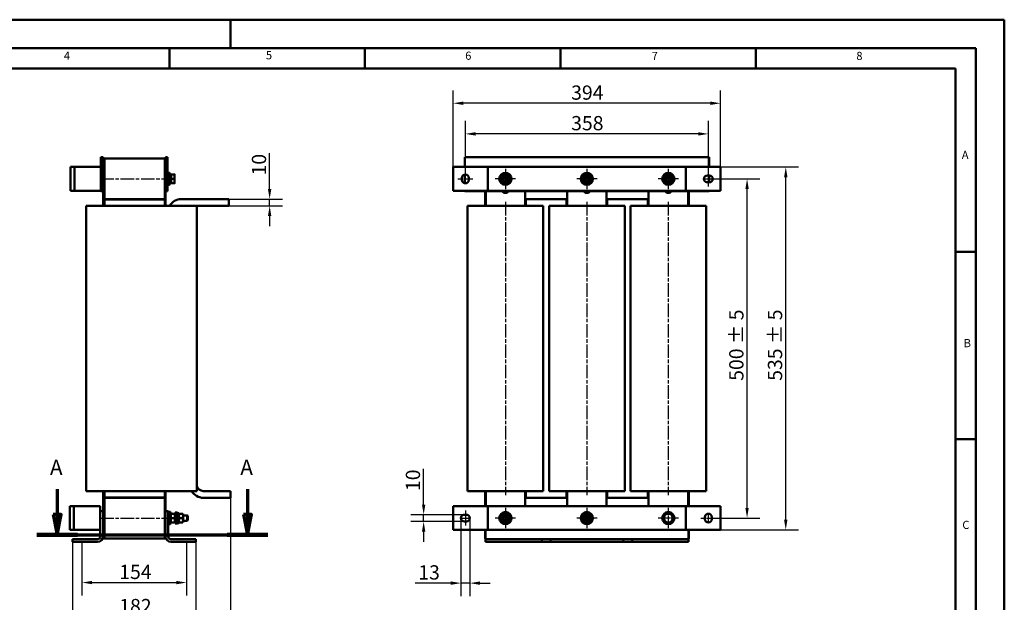
# Model space of a CAD drawing. Units: millimetres. Extents: x 0 to 2520, y 0 to 1782.
# Drawn here: x 1069 to 2520, y 924 to 1782 of the extents above; entities that cross this region are included whole.
import ezdxf

# ---------------------------------------------------------------- set-up
doc = ezdxf.new("R2010")
doc.units = ezdxf.units.MM
doc.header["$LTSCALE"] = 6
for name, pattern in [('CHAIN', [0.3543, 0.2362, -0.0295, 0.0591, -0.0295]), ('DASH_DOT', [0.37, 0.24, -0.06, 0.01, -0.06]), ('LONG_DASH_DOTTED', [0.3001, 0.2362, -0.0295, 0.0049, -0.0295])]:
    doc.linetypes.add(name, pattern=pattern)
for name, color, linetype, lineweight in [('Bemaßungen(DIN)', 7, 'Continuous', 25), ('Mittellinie(DIN)', 7, 'DASH_DOT', 25), ('Mittelpunktmarkierung(DIN)', 7, 'Continuous', 25), ('Schnittansichtslinien(DIN)', 7, 'LONG_DASH_DOTTED', 70), ('Sichtbare Kanten(DIN)', 7, 'Continuous', 50), ('Skizziergeometrie(DIN)', 7, 'Continuous', 50), ('Symbole(DIN)', 7, 'Continuous', 25)]:
    doc.layers.add(name, color=color, linetype=linetype, lineweight=lineweight)
doc.styles.add('Aktuell-BSI', font='arial.ttf')
doc.styles.add('Aktuell-DINGroßer Text', font='arial.ttf')
doc.styles.add('Textstil49', font='arial.ttf', dxfattribs={"width": 1.064})
doc.dimstyles.new('DIN - Meuthen', dxfattribs={"dimscale": 6, "dimtxt": 3.5, "dimasz": 2.5, "dimexe": 3.175, "dimexo": 0, "dimgap": 0.8, "dimtad": 1, "dimdec": 0, "dimrnd": 1e-08, "dimtxsty": 'Aktuell-BSI', "dimcen": 0.09, "dimdle": 10, "dimclrd": 7, "dimclre": 7, "dimclrt": 7, "dimadec": 0, "dimazin": 2, "dimtfac": 0.714286, "dimtdec": 1, "dimtmove": 0, "dimatfit": 3, "dimfxl": 1, "dimtolj": 1, "dimlwd": 25, "dimlwe": 25, "dimarcsym": 0})

# ---------------------------------------------------------------- blocks, each defined once
blk = doc.blocks.new('Ränder A3')
at = {"layer": 'Skizziergeometrie(DIN)'}
for p, q in [((125, 297), (230, 297)), ((230, 297), (230, 290)), ((230, 297), (420, 297)), ((420, 297), (420, 0)), ((413, 290), (18, 290)), ((215, 285), (215, 290)), ((263, 285), (263, 290)), ((311, 285), (311, 290)), ((359, 285), (359, 290)), ((359, 290), (359, 285)), ((413, 7), (413, 290)), ((167, 285), (215, 285)), ((215, 285), (263, 285)), ((263, 285), (311, 285)), ((311, 285), (359, 285)), ((359, 285), (408, 285)), ((408, 285), (408, 240)), ((408, 240), (413, 240)), ((408, 240), (408, 194)), ((408, 194), (408, 148)), ((408, 194), (413, 194))]:
    blk.add_line(p, q, dxfattribs=at)
at = {"layer": 'Symbole(DIN)', "color": 7, "char_height": 2.01, "attachment_point": 7, "style": 'Textstil49'}
for s, insert in [('4', (189.07, 286.52)), ('5', (238.69, 286.64)), ('6', (287.62, 286.53)), ('7', (333.42, 286.47)), ('8', (383.66, 286.47)), ('A', (409.55, 262.18)), ('B', (410.01, 215.96)), ('C', (409.69, 171.33))]:
    blk.add_mtext(s, dxfattribs=dict(at, insert=insert))
blk = doc.blocks.new('*D11')
at = {"layer": 'Bemaßungen(DIN)', "color": 7, "linetype": 'Continuous', "lineweight": 25, "transparency": 16777216}
for p, q in [((1161.1, 1012.8), (1161.1, 933.8)), ((1315.1, 1012.8), (1315.1, 933.8)), ((1176.1, 952.8), (1300.1, 952.8))]:
    blk.add_line(p, q, dxfattribs=at)
at = {"layer": 'Bemaßungen(DIN)', "color": 7, "linetype": 'Continuous', "transparency": 16777216}
for points in [[(1176.1, 955.3), (1176.1, 950.3), (1161.1, 952.8)], [(1300.1, 955.3), (1300.1, 950.3), (1315.1, 952.8)]]:
    blk.add_solid(points, dxfattribs=at)
at = {"layer": 'Defpoints', "color": 0, "linetype": 'Continuous', "transparency": 16777216}
for p in [(1161.1, 1012.8), (1315.1, 1012.8), (1315.1, 952.8)]:
    blk.add_point(p, dxfattribs=at)
at = {"layer": 'Bemaßungen(DIN)', "color": 7, "linetype": 'Continuous', "lineweight": 25, "transparency": 16777216, "insert": (1216, 979), "char_height": 21, "attachment_point": 1, "style": 'Aktuell-BSI'}
blk.add_mtext('\\A1;154', dxfattribs=at)
blk = doc.blocks.new('*D12')
at = {"layer": 'Bemaßungen(DIN)', "color": 7, "linetype": 'Continuous', "lineweight": 25, "transparency": 16777216}
for p, q in [((1147.1, 1012.8), (1147.1, 883.4)), ((1329.1, 1012.8), (1329.1, 883.4)), ((1162.1, 902.5), (1314.1, 902.5))]:
    blk.add_line(p, q, dxfattribs=at)
at = {"layer": 'Bemaßungen(DIN)', "color": 7, "linetype": 'Continuous', "transparency": 16777216}
for points in [[(1162.1, 905), (1162.1, 900), (1147.1, 902.5)], [(1314.1, 905), (1314.1, 900), (1329.1, 902.5)]]:
    blk.add_solid(points, dxfattribs=at)
at = {"layer": 'Defpoints', "color": 0, "linetype": 'Continuous', "transparency": 16777216}
for p in [(1147.1, 1012.8), (1329.1, 1012.8), (1329.1, 902.5)]:
    blk.add_point(p, dxfattribs=at)
at = {"layer": 'Bemaßungen(DIN)', "color": 7, "linetype": 'Continuous', "lineweight": 25, "transparency": 16777216, "insert": (1216, 928.7), "char_height": 21, "attachment_point": 1, "style": 'Aktuell-BSI'}
blk.add_mtext('\\A1;182', dxfattribs=at)
blk = doc.blocks.new('*D13')
at = {"layer": 'Bemaßungen(DIN)', "color": 7, "linetype": 'Continuous', "lineweight": 25, "transparency": 16777216}
for p, q in [((1379.9, 1077.7), (1379.9, 827.8)), ((1147.1, 1012.8), (1147.1, 827.8)), ((1162.1, 846.8), (1364.9, 846.8))]:
    blk.add_line(p, q, dxfattribs=at)
at = {"layer": 'Bemaßungen(DIN)', "color": 7, "linetype": 'Continuous', "transparency": 16777216}
for points in [[(1162.1, 849.3), (1162.1, 844.3), (1147.1, 846.8)], [(1364.9, 849.3), (1364.9, 844.3), (1379.9, 846.8)]]:
    blk.add_solid(points, dxfattribs=at)
at = {"layer": 'Defpoints', "color": 0, "linetype": 'Continuous', "transparency": 16777216}
for p in [(1379.9, 1077.7), (1147.1, 1012.8), (1379.9, 846.8)]:
    blk.add_point(p, dxfattribs=at)
at = {"layer": 'Bemaßungen(DIN)', "color": 7, "linetype": 'Continuous', "lineweight": 25, "transparency": 16777216, "insert": (1215.7, 873.1), "char_height": 21, "attachment_point": 1, "style": 'Aktuell-BSI'}
blk.add_mtext('\\A1;\\A1;233 ± 5', dxfattribs=at)
blk = doc.blocks.new('*D17')
at = {"layer": 'Bemaßungen(DIN)', "color": 7, "linetype": 'Continuous', "lineweight": 25, "transparency": 16777216}
for p, q in [((1726, 1554), (1726, 1632.9)), ((2084, 1552.5), (2084, 1632.9)), ((2069, 1613.8), (1741, 1613.8))]:
    blk.add_line(p, q, dxfattribs=at)
at = {"layer": 'Bemaßungen(DIN)', "color": 7, "linetype": 'Continuous', "transparency": 16777216}
for points in [[(1741, 1616.3), (1741, 1611.3), (1726, 1613.8)], [(2069, 1616.3), (2069, 1611.3), (2084, 1613.8)]]:
    blk.add_solid(points, dxfattribs=at)
at = {"layer": 'Defpoints', "color": 0, "linetype": 'Continuous', "transparency": 16777216}
for p in [(1726, 1613.8), (1726, 1554), (2084, 1552.5)]:
    blk.add_point(p, dxfattribs=at)
at = {"layer": 'Bemaßungen(DIN)', "color": 7, "linetype": 'Continuous', "lineweight": 25, "transparency": 16777216, "insert": (1881.8, 1640.1), "char_height": 21, "attachment_point": 1, "style": 'Aktuell-BSI'}
blk.add_mtext('\\A1;358', dxfattribs=at)
blk = doc.blocks.new('*D18')
at = {"layer": 'Bemaßungen(DIN)', "color": 7, "linetype": 'Continuous', "lineweight": 25, "transparency": 16777216}
for p, q in [((1708, 1565), (1708, 1677.9)), ((2102, 1565), (2102, 1677.9)), ((2087, 1658.9), (1723, 1658.9))]:
    blk.add_line(p, q, dxfattribs=at)
at = {"layer": 'Bemaßungen(DIN)', "color": 7, "linetype": 'Continuous', "transparency": 16777216}
for points in [[(1723, 1661.4), (1723, 1656.4), (1708, 1658.9)], [(2087, 1661.4), (2087, 1656.4), (2102, 1658.9)]]:
    blk.add_solid(points, dxfattribs=at)
at = {"layer": 'Defpoints', "color": 0, "linetype": 'Continuous', "transparency": 16777216}
for p in [(1708, 1658.9), (1708, 1565), (2102, 1565)]:
    blk.add_point(p, dxfattribs=at)
at = {"layer": 'Bemaßungen(DIN)', "color": 7, "linetype": 'Continuous', "lineweight": 25, "transparency": 16777216, "insert": (1881.8, 1685.1), "char_height": 21, "attachment_point": 1, "style": 'Aktuell-BSI'}
blk.add_mtext('\\A1;394', dxfattribs=at)
blk = doc.blocks.new('*D19')
at = {"layer": 'Bemaßungen(DIN)', "color": 7, "linetype": 'Continuous', "lineweight": 25, "transparency": 16777216}
for p, q in [((2090.5, 1547.5), (2160, 1547.5)), ((2141, 1062.8), (2141, 1532.5)), ((2089, 1047.8), (2160, 1047.8))]:
    blk.add_line(p, q, dxfattribs=at)
at = {"layer": 'Bemaßungen(DIN)', "color": 7, "linetype": 'Continuous', "transparency": 16777216}
for points in [[(2138.5, 1532.5), (2143.5, 1532.5), (2141, 1547.5)], [(2138.5, 1062.8), (2143.5, 1062.8), (2141, 1047.8)]]:
    blk.add_solid(points, dxfattribs=at)
at = {"layer": 'Defpoints', "color": 0, "linetype": 'Continuous', "transparency": 16777216}
for p in [(2090.5, 1547.5), (2141, 1547.5), (2089, 1047.8)]:
    blk.add_point(p, dxfattribs=at)
at = {"layer": 'Bemaßungen(DIN)', "color": 7, "linetype": 'Continuous', "lineweight": 25, "transparency": 16777216, "insert": (2114.7, 1250), "char_height": 21, "attachment_point": 1, "rotation": 90, "style": 'Aktuell-BSI'}
blk.add_mtext('\\A1;500 ± 5', dxfattribs=at)
blk = doc.blocks.new('*D20')
at = {"layer": 'Bemaßungen(DIN)', "color": 7, "linetype": 'Continuous', "lineweight": 25, "transparency": 16777216}
for p, q in [((2102, 1565), (2217, 1565)), ((2198, 1045.3), (2198, 1550)), ((2102, 1030.3), (2217, 1030.3))]:
    blk.add_line(p, q, dxfattribs=at)
at = {"layer": 'Bemaßungen(DIN)', "color": 7, "linetype": 'Continuous', "transparency": 16777216}
for points in [[(2195.5, 1550), (2200.5, 1550), (2198, 1565)], [(2195.5, 1045.3), (2200.5, 1045.3), (2198, 1030.3)]]:
    blk.add_solid(points, dxfattribs=at)
at = {"layer": 'Defpoints', "color": 0, "linetype": 'Continuous', "transparency": 16777216}
for p in [(2102, 1565), (2198, 1565), (2102, 1030.3)]:
    blk.add_point(p, dxfattribs=at)
at = {"layer": 'Bemaßungen(DIN)', "color": 7, "linetype": 'Continuous', "lineweight": 25, "transparency": 16777216, "insert": (2171.7, 1250), "char_height": 21, "attachment_point": 1, "rotation": 90, "style": 'Aktuell-BSI'}
blk.add_mtext('\\A1;535 ± 5', dxfattribs=at)
blk = doc.blocks.new('*D22')
at = {"layer": 'Bemaßungen(DIN)', "color": 7, "linetype": 'Continuous', "lineweight": 25, "transparency": 16777216}
for p, q in [((1664.5, 1067.8), (1664.5, 1120.4)), ((1724.5, 1052.8), (1645.4, 1052.8)), ((1664.5, 1042.8), (1664.5, 1052.8)), ((1724.5, 1042.8), (1645.4, 1042.8)), ((1664.5, 1027.8), (1664.5, 1012.8))]:
    blk.add_line(p, q, dxfattribs=at)
at = {"layer": 'Bemaßungen(DIN)', "color": 7, "linetype": 'Continuous', "transparency": 16777216}
for points in [[(1662, 1067.8), (1667, 1067.8), (1664.5, 1052.8)], [(1662, 1027.8), (1667, 1027.8), (1664.5, 1042.8)]]:
    blk.add_solid(points, dxfattribs=at)
at = {"layer": 'Defpoints', "color": 0, "linetype": 'Continuous', "transparency": 16777216}
for p in [(1724.5, 1052.8), (1664.5, 1042.8), (1724.5, 1042.8)]:
    blk.add_point(p, dxfattribs=at)
at = {"layer": 'Bemaßungen(DIN)', "color": 7, "linetype": 'Continuous', "lineweight": 25, "transparency": 16777216, "insert": (1638.2, 1087.6), "char_height": 21, "attachment_point": 1, "rotation": 90, "style": 'Aktuell-BSI'}
blk.add_mtext('\\A1;10', dxfattribs=at)
blk = doc.blocks.new('*D23')
at = {"layer": 'Bemaßungen(DIN)', "color": 7, "linetype": 'Continuous', "lineweight": 25, "transparency": 16777216}
for p, q in [((1719.5, 1047.8), (1719.5, 933)), ((1732.5, 1047.8), (1732.5, 933)), ((1704.5, 952), (1651.8, 952)), ((1732.5, 952), (1719.5, 952)), ((1747.5, 952), (1762.5, 952))]:
    blk.add_line(p, q, dxfattribs=at)
at = {"layer": 'Bemaßungen(DIN)', "color": 7, "linetype": 'Continuous', "transparency": 16777216}
for points in [[(1704.5, 954.5), (1704.5, 949.5), (1719.5, 952)], [(1747.5, 954.5), (1747.5, 949.5), (1732.5, 952)]]:
    blk.add_solid(points, dxfattribs=at)
at = {"layer": 'Defpoints', "color": 0, "linetype": 'Continuous', "transparency": 16777216}
for p in [(1719.5, 1047.8), (1732.5, 1047.8), (1732.5, 952)]:
    blk.add_point(p, dxfattribs=at)
at = {"layer": 'Bemaßungen(DIN)', "color": 7, "linetype": 'Continuous', "lineweight": 25, "transparency": 16777216, "insert": (1656.6, 978.3), "char_height": 21, "attachment_point": 1, "style": 'Aktuell-BSI'}
blk.add_mtext('\\A1;13', dxfattribs=at)
blk = doc.blocks.new('2DTransSchnitt0')
at = {"layer": 'Schnittansichtslinien(DIN)', "linetype": 'Continuous'}
for p, q in [((187.41, 181.72), (187.41, 175.54)), ((234.15, 181.72), (234.15, 175.54)), ((186.41, 175.54), (187.41, 170.54)), ((188.41, 175.54), (186.41, 175.54)), ((187.41, 175.54), (187.41, 170.54)), ((187.41, 170.54), (188.41, 175.54)), ((233.15, 175.54), (234.15, 170.54)), ((235.15, 175.54), (233.15, 175.54)), ((234.15, 175.54), (234.15, 170.54)), ((234.15, 170.54), (235.15, 175.54))]:
    blk.add_line(p, q, dxfattribs=at)
at = {"layer": 'Schnittansichtslinien(DIN)', "linetype": 'CHAIN', "ltscale": 43.973392}
blk.add_line((182.42, 170.54), (239.14, 170.54), dxfattribs=at)
at = {"layer": 'Schnittansichtslinien(DIN)', "linetype": 'Continuous', "lineweight": 140}
for p, q in [((182.42, 170.54), (192.4, 170.54)), ((229.16, 170.54), (239.14, 170.54))]:
    blk.add_line(p, q, dxfattribs=at)
at = {"layer": 'Schnittansichtslinien(DIN)', "linetype": 'Continuous', "flags": 128}
for points in [[(186.41, 175.54), (187.41, 170.54), (188.41, 175.54), (186.41, 175.54)], [(233.15, 175.54), (234.15, 170.54), (235.15, 175.54), (233.15, 175.54)]]:
    blk.add_lwpolyline(points, dxfattribs=at)
at = {"layer": 'Schnittansichtslinien(DIN)'}
for points in [[(186.41, 175.54), (187.41, 170.54), (188.41, 175.54), (186.41, 175.54)], [(233.15, 175.54), (234.15, 170.54), (235.15, 175.54), (233.15, 175.54)]]:
    blk.add_solid(points, dxfattribs=at)
at = {"layer": 'Schnittansichtslinien(DIN)', "char_height": 3.75, "attachment_point": 7, "style": 'Aktuell-DINGroßer Text'}
for insert in [(185.65, 184.04), (232.39, 184.04)]:
    blk.add_mtext('A', dxfattribs=dict(at, insert=insert))
blk = doc.blocks.new('*D28')
at = {"layer": 'Bemaßungen(DIN)', "color": 7, "linetype": 'Continuous', "lineweight": 25, "transparency": 16777216}
for p, q in [((1437.6, 1532.7), (1437.6, 1585.3)), ((1377.6, 1517.7), (1456.7, 1517.7)), ((1437.6, 1507.7), (1437.6, 1517.7)), ((1377.6, 1507.7), (1456.7, 1507.7)), ((1437.6, 1492.7), (1437.6, 1477.7))]:
    blk.add_line(p, q, dxfattribs=at)
at = {"layer": 'Bemaßungen(DIN)', "color": 7, "linetype": 'Continuous', "transparency": 16777216}
for points in [[(1435.1, 1532.7), (1440.1, 1532.7), (1437.6, 1517.7)], [(1435.1, 1492.7), (1440.1, 1492.7), (1437.6, 1507.7)]]:
    blk.add_solid(points, dxfattribs=at)
at = {"layer": 'Defpoints', "color": 0, "linetype": 'Continuous', "transparency": 16777216}
for p in [(1377.6, 1517.7), (1377.6, 1507.7), (1437.6, 1507.7)]:
    blk.add_point(p, dxfattribs=at)
at = {"layer": 'Bemaßungen(DIN)', "color": 7, "linetype": 'Continuous', "lineweight": 25, "transparency": 16777216, "insert": (1411.4, 1552.5), "char_height": 21, "attachment_point": 1, "rotation": 90, "style": 'Aktuell-BSI'}
blk.add_mtext('\\A1;10', dxfattribs=at)

msp = doc.modelspace()

# ---------------------------------------------------------------- linework, layer by layer
at = {"layer": 'Mittellinie(DIN)', "linetype": 'CHAIN', "ltscale": 2.777919}
for p, q in [((1726, 1540), (1726, 1555)), ((2076.5, 1547.5), (2091.5, 1547.5)), ((1718.5, 1047.8), (1733.5, 1047.8)), ((2084, 1040.3), (2084, 1055.3))]:
    msp.add_line(p, q, dxfattribs=at)
at = {"layer": 'Mittellinie(DIN)', "linetype": 'CHAIN', "ltscale": 4.074327}
for p, q in [((2084, 1536.5), (2084, 1558.5)), ((1715, 1547.5), (1737, 1547.5)), ((1726, 1058.8), (1726, 1036.8)), ((2073, 1047.8), (2095, 1047.8))]:
    msp.add_line(p, q, dxfattribs=at)
at = {"layer": 'Mittellinie(DIN)', "linetype": 'CHAIN', "ltscale": 14.112334}
for p, q in [((1188.1, 1547.5), (1289.1, 1547.5)), ((1785, 1513.7), (1785, 1081.7)), ((1905, 1513.7), (1905, 1081.7)), ((2025, 1513.7), (2025, 1081.7)), ((1188.1, 1047.8), (1289.1, 1047.8))]:
    msp.add_line(p, q, dxfattribs=at)
at = {"layer": 'Mittelpunktmarkierung(DIN)', "linetype": 'CHAIN', "ltscale": 5.555937}
for p, q in [((1785, 1562.5), (1785, 1532.5)), ((1905, 1562.5), (1905, 1532.5)), ((2025, 1562.5), (2025, 1532.5)), ((1800, 1547.5), (1770, 1547.5)), ((1920, 1547.5), (1890, 1547.5)), ((2040, 1547.5), (2010, 1547.5)), ((1785, 1062.8), (1785, 1032.8)), ((1905, 1062.8), (1905, 1032.8)), ((2025, 1062.8), (2025, 1032.8)), ((1800, 1047.8), (1770, 1047.8)), ((1920, 1047.8), (1890, 1047.8)), ((2040, 1047.8), (2010, 1047.8))]:
    msp.add_line(p, q, dxfattribs=at)
at = {"layer": 'Sichtbare Kanten(DIN)'}
for p, q in [((1189.1, 1579.5), (1192.1, 1579.5)), ((1189.1, 1529.5), (1189.1, 1579.5)), ((1192.1, 1579.5), (1192.1, 1529.5)), ((1194.1, 1567.8), (1192.1, 1567.8)), ((1194.1, 1577.5), (1194.1, 1517.5)), ((1194.1, 1577.5), (1283.1, 1577.5)), ((1221, 1577.6), (1216.6, 1577.6)), ((1216.6, 1577.5), (1216.6, 1577.6)), ((1221, 1577.6), (1256.2, 1577.6)), ((1224.1, 1577.6), (1223.6, 1577.6)), ((1223.6, 1577.6), (1223.6, 1577.6)), ((1225.3, 1577.6), (1224.1, 1577.6)), ((1224.1, 1577.6), (1224.1, 1577.6)), ((1234.1, 1577.6), (1225.3, 1577.6)), ((1225.3, 1577.6), (1225.3, 1577.6)), ((1236.8, 1577.6), (1234.1, 1577.6)), ((1234.1, 1577.6), (1234.1, 1577.6)), ((1236.8, 1577.6), (1236.8, 1577.6)), ((1240.5, 1577.6), (1240.1, 1577.6)), ((1240.1, 1577.6), (1240.1, 1577.6)), ((1250.5, 1577.6), (1240.5, 1577.6)), ((1240.5, 1577.6), (1240.5, 1577.6)), ((1250.5, 1577.6), (1250.5, 1577.6)), ((1253.3, 1577.6), (1250.7, 1577.6)), ((1250.7, 1577.6), (1250.7, 1577.6)), ((1253.3, 1577.6), (1253.3, 1577.6)), ((1260.6, 1577.6), (1256.2, 1577.6)), ((1260.6, 1577.5), (1260.6, 1577.6)), ((1283.1, 1517.5), (1283.1, 1577.5)), ((1283.1, 1567.8), (1284.1, 1567.8)), ((1287.1, 1579.5), (1284.1, 1579.5)), ((1284.1, 1579.5), (1284.1, 1529.5)), ((1287.1, 1529.5), (1287.1, 1579.5)), ((1725, 1565), (1725, 1579.5)), ((1725, 1579.5), (2085, 1579.5)), ((2085, 1565), (2085, 1579.5)), ((1144.1, 1565), (1144.1, 1530)), ((1144.1, 1565), (1150.1, 1565)), ((1150.1, 1565), (1150.1, 1530)), ((1155.1, 1565), (1150.1, 1565)), ((1155.1, 1565), (1178.1, 1565)), ((1178.1, 1565), (1189.1, 1565)), ((1290.1, 1556.5), (1287.1, 1556.5)), ((1290.1, 1538.5), (1290.1, 1556.5)), ((1291.7, 1555.5), (1290.1, 1555.5)), ((1291.7, 1539.5), (1291.7, 1555.5)), ((1292.3, 1553.2), (1291.7, 1553.2)), ((1292.3, 1554), (1297, 1554)), ((1292.3, 1547.5), (1292.3, 1554)), ((1297.6, 1550.8), (1297.6, 1554)), ((1708, 1565), (1748, 1565)), ((1708, 1530), (1708, 1565)), ((1725, 1541.1), (1725, 1553.9)), ((1748, 1565), (1759, 1565)), ((1759, 1530), (1759, 1565)), ((1764, 1565), (1759, 1565)), ((1764, 1565), (2046, 1565)), ((2051, 1565), (2046, 1565)), ((2051, 1565), (2062, 1565)), ((2051, 1565), (2051, 1530)), ((2062, 1565), (2102, 1565)), ((2082.5, 1552.5), (2085.5, 1552.5)), ((2085, 1542.5), (2085, 1552.5)), ((2102, 1565), (2102, 1530)), ((1290.1, 1538.5), (1287.1, 1538.5)), ((1291.7, 1539.5), (1290.1, 1539.5)), ((1292.3, 1541.8), (1291.7, 1541.8)), ((1292.3, 1547.5), (1297, 1547.5)), ((1292.3, 1541), (1292.3, 1547.5)), ((1292.3, 1541), (1297, 1541)), ((1297.6, 1544.3), (1297.6, 1550.8)), ((1297.6, 1541), (1297.6, 1544.3)), ((1721, 1546), (1721, 1549)), ((1731, 1549), (1731, 1546)), ((1783.5, 1540.3), (1783.5, 1541)), ((1784.3, 1541), (1784.3, 1540.1)), ((1903.5, 1540.3), (1903.5, 1541)), ((1904.3, 1541), (1904.3, 1540.1)), ((2023.5, 1540.3), (2023.5, 1541)), ((2024.3, 1541), (2024.3, 1540.1)), ((2085.5, 1542.5), (2082.5, 1542.5)), ((1150.1, 1530), (1144.1, 1530)), ((1150.1, 1530), (1155.1, 1530)), ((1178.1, 1530), (1155.1, 1530)), ((1189.1, 1530), (1178.1, 1530)), ((1192.1, 1529.5), (1189.1, 1529.5)), ((1192.1, 1529.5), (1192.1, 1507.7)), ((1284.1, 1507.7), (1284.1, 1529.5)), ((1284.1, 1529.5), (1287.1, 1529.5)), ((1748, 1530), (1708, 1530)), ((1725, 1529.5), (1725, 1530)), ((2085, 1529.5), (1725, 1529.5)), ((1759, 1530), (1748, 1530)), ((1755, 1517.5), (1755, 1529.5)), ((1756, 1507.7), (1756, 1529.5)), ((1759, 1530), (1764, 1530)), ((2046, 1530), (1764, 1530)), ((1814, 1529.5), (1814, 1507.7)), ((1876, 1507.7), (1876, 1529.5)), ((1934, 1529.5), (1934, 1507.7)), ((1996, 1507.7), (1996, 1529.5)), ((2046, 1530), (2051, 1530)), ((2062, 1530), (2051, 1530)), ((2054, 1529.5), (2054, 1507.7)), ((2055, 1529.5), (2055, 1517.5)), ((2102, 1530), (2062, 1530)), ((2085, 1529.5), (2085, 1530)), ((1194.1, 1517.5), (1283.1, 1517.5)), ((1194.1, 1517), (1194.1, 1517.5)), ((1283.1, 1517), (1194.1, 1517)), ((1194.1, 1507.7), (1194.1, 1517)), ((1283.1, 1517), (1283.1, 1517.5)), ((1283.1, 1507.7), (1283.1, 1517)), ((1377.6, 1517.7), (1307.6, 1517.7)), ((1377.6, 1517.7), (1377.6, 1507.7)), ((1756, 1517.5), (1755, 1517.5)), ((1755, 1507.7), (1755, 1517)), ((1756, 1517), (1755, 1517)), ((1755.5, 1517), (1755.5, 1517.5)), ((1756, 1517.5), (1755.5, 1517.5)), ((1756, 1517), (1755.5, 1517)), ((1876, 1517.5), (1814, 1517.5)), ((1814.5, 1517.5), (1814, 1517.5)), ((1815, 1517), (1814, 1517)), ((1814.5, 1517), (1814, 1517)), ((1814.5, 1517), (1814.5, 1517.5)), ((1815, 1507.7), (1815, 1517)), ((1875, 1507.7), (1875, 1517)), ((1876, 1517), (1875, 1517)), ((1875.5, 1517), (1875.5, 1517.5)), ((1876, 1517.5), (1875.5, 1517.5)), ((1876, 1517), (1875.5, 1517)), ((1996, 1517.5), (1934, 1517.5)), ((1934.5, 1517.5), (1934, 1517.5)), ((1935, 1517), (1934, 1517)), ((1934.5, 1517), (1934, 1517)), ((1934.5, 1517), (1934.5, 1517.5)), ((1935, 1507.7), (1935, 1517)), ((1995, 1507.7), (1995, 1517)), ((1996, 1517), (1995, 1517)), ((1995.5, 1517), (1995.5, 1517.5)), ((1996, 1517.5), (1995.5, 1517.5)), ((1996, 1517), (1995.5, 1517)), ((2055, 1517.5), (2054, 1517.5)), ((2054.5, 1517.5), (2054, 1517.5)), ((2055, 1517), (2054, 1517)), ((2054.5, 1517), (2054, 1517)), ((2054.5, 1517), (2054.5, 1517.5)), ((2055, 1507.7), (2055, 1517)), ((1167.1, 1507.7), (1178.4, 1507.7)), ((1167.1, 1507.7), (1167.1, 1087.7)), ((1178.4, 1507.7), (1291.9, 1507.7)), ((1291.9, 1507.7), (1299.4, 1507.7)), ((1299.4, 1507.7), (1326.4, 1507.7)), ((1326.4, 1507.7), (1330.1, 1507.7)), ((1330.1, 1507.7), (1377.6, 1507.7)), ((1330.1, 1087.7), (1330.1, 1507.7)), ((1729.2, 1507.7), (1740.5, 1507.7)), ((1729.2, 1507.7), (1729.2, 1087.7)), ((1740.5, 1507.7), (1829.5, 1507.7)), ((1829.5, 1507.7), (1840.8, 1507.7)), ((1840.8, 1087.7), (1840.8, 1507.7)), ((1849.2, 1507.7), (1860.5, 1507.7)), ((1849.2, 1507.7), (1849.2, 1087.7)), ((1860.5, 1507.7), (1949.5, 1507.7)), ((1949.5, 1507.7), (1960.8, 1507.7)), ((1960.8, 1087.7), (1960.8, 1507.7)), ((1969.2, 1507.7), (1980.5, 1507.7)), ((1969.2, 1507.7), (1969.2, 1087.7)), ((1980.5, 1507.7), (2069.5, 1507.7)), ((2069.5, 1507.7), (2080.8, 1507.7)), ((2080.8, 1087.7), (2080.8, 1507.7)), ((1178.4, 1087.7), (1167.1, 1087.7)), ((1291.9, 1087.7), (1178.4, 1087.7)), ((1192.1, 1087.7), (1192.1, 1057.8)), ((1194.1, 1078.3), (1194.1, 1087.7)), ((1194.1, 1077.8), (1194.1, 1078.3)), ((1283.1, 1078.3), (1194.1, 1078.3)), ((1194.1, 1077.8), (1194.1, 1017.8)), ((1194.1, 1077.8), (1283.1, 1077.8)), ((1283.1, 1078.3), (1283.1, 1087.7)), ((1283.1, 1077.8), (1283.1, 1078.3)), ((1283.1, 1017.8), (1283.1, 1077.8)), ((1284.1, 1057.8), (1284.1, 1087.7)), ((1299.4, 1087.7), (1291.9, 1087.7)), ((1326.4, 1087.7), (1299.4, 1087.7)), ((1330.1, 1087.7), (1326.4, 1087.7)), ((1379.9, 1087.7), (1339.9, 1087.7)), ((1379.9, 1077.7), (1339.9, 1077.7)), ((1379.9, 1077.7), (1379.9, 1087.7)), ((1740.5, 1087.7), (1729.2, 1087.7)), ((1829.5, 1087.7), (1740.5, 1087.7)), ((1755, 1078.3), (1755, 1087.7)), ((1756, 1078.3), (1755, 1078.3)), ((1755, 1065.3), (1755, 1077.8)), ((1755, 1077.8), (1756, 1077.8)), ((1755.5, 1077.8), (1755.5, 1078.3)), ((1756, 1078.3), (1755.5, 1078.3)), ((1756, 1077.8), (1755.5, 1077.8)), ((1756, 1065.3), (1756, 1087.7)), ((1814, 1087.7), (1814, 1065.3)), ((1815, 1078.3), (1814, 1078.3)), ((1814.5, 1078.3), (1814, 1078.3)), ((1814, 1077.8), (1876, 1077.8)), ((1814.5, 1077.8), (1814, 1077.8)), ((1814.5, 1077.8), (1814.5, 1078.3)), ((1815, 1078.3), (1815, 1087.7)), ((1840.8, 1087.7), (1829.5, 1087.7)), ((1860.5, 1087.7), (1849.2, 1087.7)), ((1949.5, 1087.7), (1860.5, 1087.7)), ((1875, 1078.3), (1875, 1087.7)), ((1876, 1078.3), (1875, 1078.3)), ((1875.5, 1077.8), (1875.5, 1078.3)), ((1876, 1078.3), (1875.5, 1078.3)), ((1876, 1077.8), (1875.5, 1077.8)), ((1876, 1065.3), (1876, 1087.7)), ((1934, 1087.7), (1934, 1065.3)), ((1935, 1078.3), (1934, 1078.3)), ((1934.5, 1078.3), (1934, 1078.3)), ((1934, 1077.8), (1996, 1077.8)), ((1934.5, 1077.8), (1934, 1077.8)), ((1934.5, 1077.8), (1934.5, 1078.3)), ((1935, 1078.3), (1935, 1087.7)), ((1960.8, 1087.7), (1949.5, 1087.7)), ((1980.5, 1087.7), (1969.2, 1087.7)), ((2069.5, 1087.7), (1980.5, 1087.7)), ((1995, 1078.3), (1995, 1087.7)), ((1996, 1078.3), (1995, 1078.3)), ((1995.5, 1077.8), (1995.5, 1078.3)), ((1996, 1078.3), (1995.5, 1078.3)), ((1996, 1077.8), (1995.5, 1077.8)), ((1996, 1065.3), (1996, 1087.7)), ((2054, 1087.7), (2054, 1065.3)), ((2055, 1078.3), (2054, 1078.3)), ((2054.5, 1078.3), (2054, 1078.3)), ((2054, 1077.8), (2055, 1077.8)), ((2054.5, 1077.8), (2054, 1077.8)), ((2054.5, 1077.8), (2054.5, 1078.3)), ((2055, 1078.3), (2055, 1087.7)), ((2055, 1077.8), (2055, 1065.3)), ((2080.8, 1087.7), (2069.5, 1087.7)), ((1143.1, 1065.3), (1149.1, 1065.3)), ((1143.1, 1065.3), (1143.1, 1030.3)), ((1149.1, 1030.3), (1149.1, 1065.3)), ((1154.1, 1065.3), (1149.1, 1065.3)), ((1154.1, 1065.3), (1177.1, 1065.3)), ((1177.1, 1065.3), (1188.1, 1065.3)), ((1188.1, 1057.8), (1188.1, 1065.3)), ((1708, 1065.3), (1748, 1065.3)), ((1708, 1030.3), (1708, 1065.3)), ((1748, 1065.3), (1759, 1065.3)), ((1759, 1030.3), (1759, 1065.3)), ((1764, 1065.3), (1759, 1065.3)), ((1764, 1065.3), (2046, 1065.3)), ((2051, 1065.3), (2046, 1065.3)), ((2051, 1065.3), (2062, 1065.3)), ((2051, 1065.3), (2051, 1030.3)), ((2062, 1065.3), (2102, 1065.3)), ((2102, 1065.3), (2102, 1030.3)), ((1188.1, 1057.8), (1192.1, 1057.8)), ((1188.1, 1057.8), (1188.1, 1020.8)), ((1192.1, 1020.8), (1192.1, 1057.8)), ((1284.1, 1057.8), (1284.1, 1020.8)), ((1288.1, 1057.8), (1284.1, 1057.8)), ((1288.1, 1057.8), (1288.1, 1020.8)), ((1291.1, 1056.8), (1288.1, 1056.8)), ((1288.1, 1055.8), (1289.7, 1055.8)), ((1289.7, 1055.8), (1289.7, 1039.8)), ((1289.7, 1055.2), (1291.7, 1055.2)), ((1291.1, 1055.2), (1291.1, 1056.8)), ((1292.7, 1055.8), (1291.1, 1055.8)), ((1291.7, 1055.2), (1291.7, 1040.6)), ((1291.7, 1053.6), (1292.1, 1054.3)), ((1292.7, 1054.3), (1292.7, 1055.8)), ((1292.7, 1054.3), (1297.5, 1054.3)), ((1292.7, 1047.8), (1297.5, 1047.8)), ((1298.5, 1053.6), (1298.1, 1054.3)), ((1298.5, 1055.8), (1298.5, 1039.8)), ((1298.5, 1055.8), (1300.1, 1055.8)), ((1300.1, 1055.8), (1300.1, 1039.8)), ((1300.1, 1055.8), (1300.1, 1039.8)), ((1300.1, 1055.8), (1301.7, 1055.8)), ((1301.7, 1055.8), (1301.7, 1039.8)), ((1301.7, 1055.2), (1303.6, 1055.2)), ((1303.6, 1055.2), (1303.6, 1040.6)), ((1303.6, 1053.6), (1304, 1054.3)), ((1304.6, 1054.3), (1309.4, 1054.3)), ((1304.6, 1047.8), (1309.4, 1047.8)), ((1310.4, 1053.6), (1310, 1054.3)), ((1310.4, 1042), (1310.4, 1053.6)), ((1310.4, 1051.8), (1316.2, 1051.8)), ((1316.2, 1043.8), (1316.2, 1051.8)), ((1316.9, 1051), (1316.2, 1051.8)), ((1316.9, 1044.6), (1316.2, 1043.8)), ((1316.9, 1051), (1316.9, 1044.6)), ((1724.5, 1052.8), (1727.5, 1052.8)), ((2079, 1046.3), (2079, 1049.3)), ((2089, 1049.3), (2089, 1046.3)), ((1149.1, 1030.3), (1143.1, 1030.3)), ((1149.1, 1030.3), (1154.1, 1030.3)), ((1177.1, 1030.3), (1154.1, 1030.3)), ((1188.1, 1030.3), (1177.1, 1030.3)), ((1288.1, 1039.8), (1289.7, 1039.8)), ((1291.1, 1038.8), (1288.1, 1038.8)), ((1290.4, 1040.4), (1291.7, 1040.4)), ((1291.1, 1038.8), (1291.1, 1040.4)), ((1292.7, 1039.8), (1291.1, 1039.8)), ((1291.7, 1042), (1292.1, 1041.3)), ((1291.7, 1040.6), (1291.7, 1040.4)), ((1291.7, 1040.4), (1291.7, 1040.4)), ((1292.7, 1041.3), (1297.5, 1041.3)), ((1292.7, 1039.8), (1292.7, 1041.3)), ((1298.5, 1042), (1298.1, 1041.3)), ((1298.5, 1039.8), (1300.1, 1039.8)), ((1300.1, 1039.8), (1301.7, 1039.8)), ((1302.4, 1040.4), (1303.6, 1040.4)), ((1303.6, 1042), (1304, 1041.3)), ((1303.6, 1040.6), (1303.6, 1040.4)), ((1303.6, 1040.4), (1303.6, 1040.4)), ((1304.6, 1041.3), (1309.4, 1041.3)), ((1310.4, 1042), (1310, 1041.3)), ((1310.4, 1043.8), (1316.2, 1043.8)), ((1748, 1030.3), (1708, 1030.3)), ((1727.5, 1042.8), (1724.5, 1042.8)), ((1759, 1030.3), (1748, 1030.3)), ((1755, 1017.8), (1755, 1030.3)), ((1755.5, 1030.3), (1755.5, 1020.8)), ((1759, 1030.3), (1764, 1030.3)), ((2046, 1030.3), (1764, 1030.3)), ((1783.5, 1040.6), (1783.5, 1041.3)), ((1784.3, 1041.3), (1784.3, 1040.4)), ((1903.5, 1040.6), (1903.5, 1041.3)), ((1904.3, 1041.3), (1904.3, 1040.4)), ((2046, 1030.3), (2051, 1030.3)), ((2062, 1030.3), (2051, 1030.3)), ((2054.5, 1030.3), (2054.5, 1020.8)), ((2055, 1030.3), (2055, 1017.8)), ((2102, 1030.3), (2062, 1030.3)), ((1147.1, 1016.8), (1147.1, 1012.8)), ((1184.1, 1016.8), (1147.1, 1016.8)), ((1192.1, 1020.8), (1192.1, 1017.8)), ((1194.1, 1017.8), (1192.1, 1017.8)), ((1194.1, 1017.8), (1283.1, 1017.8)), ((1283.1, 1017.8), (1284.1, 1017.8)), ((1284.1, 1017.8), (1284.1, 1020.8)), ((1292.1, 1016.8), (1329.1, 1016.8)), ((1329.1, 1016.8), (1329.1, 1012.8)), ((1755.5, 1017.8), (1755, 1017.8)), ((1755.5, 1020.8), (1755.5, 1016.8)), ((1755.5, 1016.8), (1838.5, 1016.8)), ((1755.5, 1016.8), (1755.5, 1012.8)), ((1838.5, 1012.8), (1838.5, 1016.8)), ((1838.5, 1016.8), (1851.5, 1016.8)), ((1851.5, 1016.8), (1851.5, 1012.8)), ((1851.5, 1016.8), (1958.5, 1016.8)), ((1958.5, 1012.8), (1958.5, 1016.8)), ((1958.5, 1016.8), (1971.5, 1016.8)), ((1971.5, 1016.8), (1971.5, 1012.8)), ((1971.5, 1016.8), (2054.5, 1016.8)), ((2054.5, 1020.8), (2054.5, 1016.8)), ((2055, 1017.8), (2054.5, 1017.8)), ((2054.5, 1016.8), (2054.5, 1012.8)), ((1147.1, 1012.8), (1184.1, 1012.8)), ((1292.1, 1012.8), (1329.1, 1012.8)), ((1755.5, 1012.8), (1838.5, 1012.8)), ((1851.5, 1012.8), (1838.5, 1012.8)), ((1851.5, 1012.8), (1958.5, 1012.8)), ((1971.5, 1012.8), (1958.5, 1012.8)), ((1971.5, 1012.8), (2054.5, 1012.8))]:
    msp.add_line(p, q, dxfattribs=at)
for centre, radius in [((1785, 1547.5), 9), ((1785, 1547.5), 8), ((1785, 1547.5), 5.8), ((1905, 1547.5), 9), ((1905, 1547.5), 8), ((1905, 1547.5), 5.8), ((2025, 1547.5), 9), ((2025, 1547.5), 8), ((2025, 1547.5), 5.8), ((1785, 1547.5), 4), ((1785, 1547.5), 4), ((1785, 1547.5), 3.23), ((1905, 1547.5), 4), ((1905, 1547.5), 4), ((1905, 1547.5), 3.23), ((2025, 1547.5), 4), ((2025, 1547.5), 4), ((2025, 1547.5), 3.23), ((1785, 1047.8), 9), ((1785, 1047.8), 8), ((1785, 1047.8), 5.8), ((1785, 1047.8), 4), ((1785, 1047.8), 4), ((1785, 1047.8), 3.23), ((1905, 1047.8), 9), ((1905, 1047.8), 8), ((1905, 1047.8), 5.8), ((1905, 1047.8), 4), ((1905, 1047.8), 4), ((1905, 1047.8), 3.23), ((2025, 1047.8), 9), ((2025, 1047.8), 8)]:
    msp.add_circle(centre, radius, dxfattribs=at)
for centre, radius, start, end in [((1726, 1549), 5, 0, 180), ((1785, 1547.5), 7.4, 121.4474, 178.5526), ((1785, 1547.5), 7.4, 61.4474, 118.5526), ((1785, 1547.5), 7.4, 1.4474, 58.5526), ((1905, 1547.5), 7.4, 121.4474, 178.5526), ((1905, 1547.5), 7.4, 61.4474, 118.5526), ((1905, 1547.5), 7.4, 1.4474, 58.5526), ((2025, 1547.5), 7.4, 121.4474, 178.5526), ((2025, 1547.5), 7.4, 61.4474, 118.5526), ((2025, 1547.5), 7.4, 1.4474, 58.5526), ((2082.5, 1547.5), 5, 90, 270), ((2085.5, 1547.5), 5, 270, 90), ((1726, 1546), 5, 180, 0), ((1785, 1547.5), 7.4, 181.4474, 238.5526), ((1785, 1547.5), 7.4, 241.4474, 258.1797), ((1785, 1547.5), 7.4, 258.1797, 264.2933), ((1785, 1547.5), 7.4, 264.2933, 298.5526), ((1785, 1547.5), 7.4, 301.4474, 358.5526), ((1905, 1547.5), 7.4, 181.4474, 238.5526), ((1905, 1547.5), 7.4, 241.4474, 258.1797), ((1905, 1547.5), 7.4, 258.1797, 264.2933), ((1905, 1547.5), 7.4, 264.2933, 298.5526), ((1905, 1547.5), 7.4, 301.4474, 358.5526), ((2025, 1547.5), 7.4, 181.4474, 238.5526), ((2025, 1547.5), 7.4, 241.4474, 258.1797), ((2025, 1547.5), 7.4, 258.1797, 264.2933), ((2025, 1547.5), 7.4, 264.2933, 298.5526), ((2025, 1547.5), 7.4, 301.4474, 358.5526), ((1785, 1532.3), 5.5, 210.6033, 329.3967), ((1905, 1532.3), 5.5, 210.6033, 329.3967), ((2025, 1532.3), 5.5, 210.6033, 329.3967), ((1307.6, 1497.7), 20, 90, 150), ((1339.9, 1097.7), 10, 192.5781, 270), ((1339.9, 1097.7), 20, 210, 270), ((1724.5, 1047.8), 5, 90, 270), ((1727.5, 1047.8), 5, 270, 90), ((1785, 1047.8), 7.4, 121.4474, 178.5526), ((1785, 1047.8), 7.4, 181.4474, 238.5526), ((1785, 1047.8), 7.4, 61.4474, 118.5526), ((1785, 1047.8), 7.4, 1.4474, 58.5526), ((1785, 1047.8), 7.4, 301.4474, 358.5526), ((1905, 1047.8), 7.4, 121.4474, 178.5526), ((1905, 1047.8), 7.4, 181.4474, 238.5526), ((1905, 1047.8), 7.4, 61.4474, 118.5526), ((1905, 1047.8), 7.4, 1.4474, 58.5526), ((1905, 1047.8), 7.4, 301.4474, 358.5526), ((2025, 1047.8), 6.5, 150, 210), ((2025, 1047.8), 6.5, 90, 150), ((2025, 1047.8), 6.5, 210, 270), ((2025, 1047.8), 6.5, 30, 90), ((2025, 1047.8), 6.5, 270, 330), ((2025, 1047.8), 6.5, 330, 30), ((2084, 1049.3), 5, 0, 180), ((2084, 1046.3), 5, 180, 0), ((1785, 1047.8), 7.4, 241.4474, 258.1797), ((1785, 1047.8), 7.4, 258.1797, 264.2933), ((1785, 1047.8), 7.4, 264.2933, 298.5526), ((1905, 1047.8), 7.4, 241.4474, 258.1797), ((1905, 1047.8), 7.4, 258.1797, 264.2933), ((1905, 1047.8), 7.4, 264.2933, 298.5526), ((1184.1, 1020.8), 4, 270, 0), ((1184.1, 1020.8), 8, 270, 0), ((1292.1, 1020.8), 8, 180, 270), ((1292.1, 1020.8), 4, 180, 270)]:
    msp.add_arc(centre, radius, start, end, dxfattribs=at)
for centre, start_param, end_param in [((1289, 1047.8), 1.623523, 1.777099), ((1290.4, 1047.8), 1.518069, 1.670398), ((1301, 1047.8), 1.623523, 1.777099), ((1302.4, 1047.8), 1.518069, 1.670398)]:
    msp.add_ellipse(centre, major_axis=(-12.8, 0), ratio=0.57735, start_param=start_param, end_param=end_param, dxfattribs=at)
msp.add_open_spline([(1250.7, 1577.6), (1250.7, 1577.6), (1250.6, 1577.6), (1250.5, 1577.6)], degree=2, knots=[0, 0, 0, 1, 1.100538, 1.100538, 1.100538], dxfattribs=at)
for points, weights in [([(1297.6, 1550.8), (1297.6, 1552.3), (1297, 1554)], [1, 1.0379548493, 1]), ([(1297, 1554), (1297.6, 1554), (1297.6, 1554)], [1, 1.0379548493, 1]), ([(1777.5, 1547.5), (1779.4, 1550.8), (1781.2, 1554)], [1, 1.15470053838, 1]), ([(1781.2, 1554), (1785, 1554), (1788.7, 1554)], [1, 1.15470053838, 1]), ([(1788.7, 1554), (1790.6, 1550.8), (1792.5, 1547.5)], [1, 1.15470053838, 1]), ([(1897.5, 1547.5), (1899.4, 1550.8), (1901.2, 1554)], [1, 1.15470053838, 1]), ([(1901.2, 1554), (1905, 1554), (1908.7, 1554)], [1, 1.15470053838, 1]), ([(1908.7, 1554), (1910.6, 1550.8), (1912.5, 1547.5)], [1, 1.15470053838, 1]), ([(2017.5, 1547.5), (2019.4, 1550.8), (2021.2, 1554)], [1, 1.15470053838, 1]), ([(2021.2, 1554), (2025, 1554), (2028.7, 1554)], [1, 1.15470053838, 1]), ([(2028.7, 1554), (2030.6, 1550.8), (2032.5, 1547.5)], [1, 1.15470053838, 1]), ([(1297, 1547.5), (1297.6, 1549.2), (1297.6, 1550.8)], [1, 1.0379548493, 1]), ([(1297.6, 1544.3), (1297.6, 1545.8), (1297, 1547.5)], [1, 1.0379548493, 1]), ([(1297, 1541), (1297.6, 1542.7), (1297.6, 1544.3)], [1, 1.0379548493, 1]), ([(1297.6, 1541), (1297.6, 1541), (1297, 1541)], [1, 1.0379548493, 1]), ([(1781.2, 1541), (1779.4, 1544.3), (1777.5, 1547.5)], [1, 1.15470053838, 1]), ([(1788.7, 1541), (1785, 1541), (1781.2, 1541)], [1, 1.15470053838, 1]), ([(1792.5, 1547.5), (1790.6, 1544.3), (1788.7, 1541)], [1, 1.15470053838, 1]), ([(1901.2, 1541), (1899.4, 1544.3), (1897.5, 1547.5)], [1, 1.15470053838, 1]), ([(1908.7, 1541), (1905, 1541), (1901.2, 1541)], [1, 1.15470053838, 1]), ([(1912.5, 1547.5), (1910.6, 1544.3), (1908.7, 1541)], [1, 1.15470053838, 1]), ([(2021.2, 1541), (2019.4, 1544.3), (2017.5, 1547.5)], [1, 1.15470053838, 1]), ([(2028.7, 1541), (2025, 1541), (2021.2, 1541)], [1, 1.15470053838, 1]), ([(2032.5, 1547.5), (2030.6, 1544.3), (2028.7, 1541)], [1, 1.15470053838, 1]), ([(1292.7, 1054.3), (1291.6, 1051.1), (1292.7, 1047.8)], [1, 1.15470053838, 1]), ([(1292.7, 1047.8), (1291.6, 1044.6), (1292.7, 1041.3)], [1, 1.15470053838, 1]), ([(1297.5, 1047.8), (1298.6, 1051.1), (1297.5, 1054.3)], [1, 1.15470053838, 1]), ([(1297.5, 1041.3), (1298.6, 1044.6), (1297.5, 1047.8)], [1, 1.15470053838, 1]), ([(1304.6, 1054.3), (1303.5, 1051.1), (1304.6, 1047.8)], [1, 1.15470053838, 1]), ([(1304.6, 1047.8), (1303.5, 1044.6), (1304.6, 1041.3)], [1, 1.15470053838, 1]), ([(1309.4, 1047.8), (1310.5, 1051.1), (1309.4, 1054.3)], [1, 1.15470053838, 1]), ([(1309.4, 1041.3), (1310.5, 1044.6), (1309.4, 1047.8)], [1, 1.15470053838, 1]), ([(1777.5, 1047.8), (1779.4, 1051.1), (1781.2, 1054.3)], [1, 1.15470053838, 1]), ([(1781.2, 1041.3), (1779.4, 1044.6), (1777.5, 1047.8)], [1, 1.15470053838, 1]), ([(1781.2, 1054.3), (1785, 1054.3), (1788.7, 1054.3)], [1, 1.15470053838, 1]), ([(1788.7, 1054.3), (1790.6, 1051.1), (1792.5, 1047.8)], [1, 1.15470053838, 1]), ([(1792.5, 1047.8), (1790.6, 1044.6), (1788.7, 1041.3)], [1, 1.15470053838, 1]), ([(1897.5, 1047.8), (1899.4, 1051.1), (1901.2, 1054.3)], [1, 1.15470053838, 1]), ([(1901.2, 1041.3), (1899.4, 1044.6), (1897.5, 1047.8)], [1, 1.15470053838, 1]), ([(1901.2, 1054.3), (1905, 1054.3), (1908.7, 1054.3)], [1, 1.15470053838, 1]), ([(1908.7, 1054.3), (1910.6, 1051.1), (1912.5, 1047.8)], [1, 1.15470053838, 1]), ([(1912.5, 1047.8), (1910.6, 1044.6), (1908.7, 1041.3)], [1, 1.15470053838, 1]), ([(2017.5, 1047.8), (2018.5, 1049.5), (2019.4, 1051.1)], [1, 1.0379548493, 1]), ([(2019.4, 1044.6), (2018.5, 1046.1), (2017.5, 1047.8)], [1, 1.0379548493, 1]), ([(2019.4, 1051.1), (2020.2, 1052.6), (2021.2, 1054.3)], [1, 1.0379548493, 1]), ([(2021.2, 1041.3), (2020.2, 1043), (2019.4, 1044.6)], [1, 1.0379548493, 1]), ([(2021.2, 1054.3), (2023.3, 1054.3), (2025, 1054.3)], [1, 1.0379548493, 1]), ([(2025, 1054.3), (2026.7, 1054.3), (2028.7, 1054.3)], [1, 1.0379548493, 1]), ([(2028.7, 1054.3), (2029.8, 1052.6), (2030.6, 1051.1)], [1, 1.0379548493, 1]), ([(2030.6, 1044.6), (2029.8, 1043), (2028.7, 1041.3)], [1, 1.0379548493, 1]), ([(2030.6, 1051.1), (2031.5, 1049.5), (2032.5, 1047.8)], [1, 1.0379548493, 1]), ([(2032.5, 1047.8), (2031.5, 1046.1), (2030.6, 1044.6)], [1, 1.0379548493, 1]), ([(1788.7, 1041.3), (1785, 1041.3), (1781.2, 1041.3)], [1, 1.15470053838, 1]), ([(1908.7, 1041.3), (1905, 1041.3), (1901.2, 1041.3)], [1, 1.15470053838, 1]), ([(2025, 1041.3), (2023.3, 1041.3), (2021.2, 1041.3)], [1, 1.0379548493, 1]), ([(2028.7, 1041.3), (2026.7, 1041.3), (2025, 1041.3)], [1, 1.0379548493, 1])]:
    msp.add_rational_spline(points, weights, degree=2, dxfattribs=at)

# ---------------------------------------------------------------- block references
at = {"xscale": 6, "yscale": 6, "zscale": 6}
msp.add_blockref('Ränder A3', (0, 0), dxfattribs=at)
at = {"layer": 'Schnittansichtslinien(DIN)', "xscale": 6, "yscale": 6, "zscale": 6}
msp.add_blockref('2DTransSchnitt0', (0, 0), dxfattribs=at)

# ---------------------------------------------------------------- dimensions: what is measured, and where the dimension line sits
at = {"layer": 'Bemaßungen(DIN)', "color": 7, "linetype": 'Continuous', "lineweight": 25}
for base, p1, p2, angle, override, picture, middle in [((1708, 1658.9), (2102, 1565), (1708, 1565), 180, {"dimdec": 0, "dimtp": 0, "dimtm": 0, "dimtdec": 1, "dimtofl": 0, "dimatfit": 1}, '*D18', (1905, 1658.9)), ((1726, 1613.8), (2084, 1552.5), (1726, 1554), 180, {"dimdec": 0, "dimtp": 0, "dimtm": 0, "dimtdec": 1, "dimtofl": 0, "dimatfit": 1}, '*D17', (1905, 1613.8)), ((1437.6, 1507.7), (1377.6, 1517.7), (1377.6, 1507.7), 90, {"dimdec": 0, "dimtp": 0, "dimtm": 0, "dimtdec": 1, "dimtofl": 1, "dimatfit": 1}, '*D28', (1437.6, 1566.5)), ((1664.5, 1042.8), (1724.5, 1052.8), (1724.5, 1042.8), 90, {"dimdec": 0, "dimtp": 0, "dimtm": 0, "dimtdec": 1, "dimtofl": 1, "dimatfit": 1}, '*D22', (1664.5, 1101.6)), ((1732.5, 952), (1719.5, 1047.8), (1732.5, 1047.8), 180, {"dimdec": 0, "dimtp": 0, "dimtm": 0, "dimtdec": 1, "dimtofl": 1, "dimatfit": 1}, '*D23', (1670.6, 952)), ((1329.1, 902.5), (1147.1, 1012.8), (1329.1, 1012.8), 180, {"dimdec": 0, "dimtp": 0, "dimtm": 0, "dimtdec": 1, "dimtofl": 0, "dimatfit": 1}, '*D12', (1238.1, 902.5)), ((1315.1, 952.8), (1161.1, 1012.8), (1315.1, 1012.8), 180, {"dimdec": 0, "dimtp": 0, "dimtm": 0, "dimtdec": 1, "dimtofl": 0, "dimatfit": 1}, '*D11', (1238.1, 952.8))]:
    dim = msp.add_linear_dim(base=base, p1=p1, p2=p2, angle=angle, dimstyle='DIN - Meuthen', override=override, dxfattribs=at)
    dim.commit()
    dim.dimension.update_dxf_attribs({"geometry": picture, "text_midpoint": middle, "dimtype": 160})
for base, p1, p2, angle, text, picture, middle in [((2198, 1565), (2102, 1030.3), (2102, 1565), 90, '<> ± 5', '*D20', (2198, 1297.7)), ((2141, 1547.5), (2089, 1047.8), (2090.5, 1547.5), 90, '<> ± 5', '*D19', (2141, 1297.7)), ((1379.9, 846.8), (1147.1, 1012.8), (1379.9, 1077.7), 180, '\\A1;<> ± 5', '*D13', (1263.5, 846.8))]:
    dim = msp.add_linear_dim(base=base, p1=p1, p2=p2, angle=angle, text=text, dimstyle='DIN - Meuthen', override={"dimdec": 0, "dimtp": 0, "dimtm": 0, "dimtdec": 1, "dimtofl": 0, "dimatfit": 1}, dxfattribs=at)
    dim.commit()
    dim.dimension.update_dxf_attribs({"geometry": picture, "text_midpoint": middle, "dimtype": 160})

doc.saveas('drawing.dxf')
